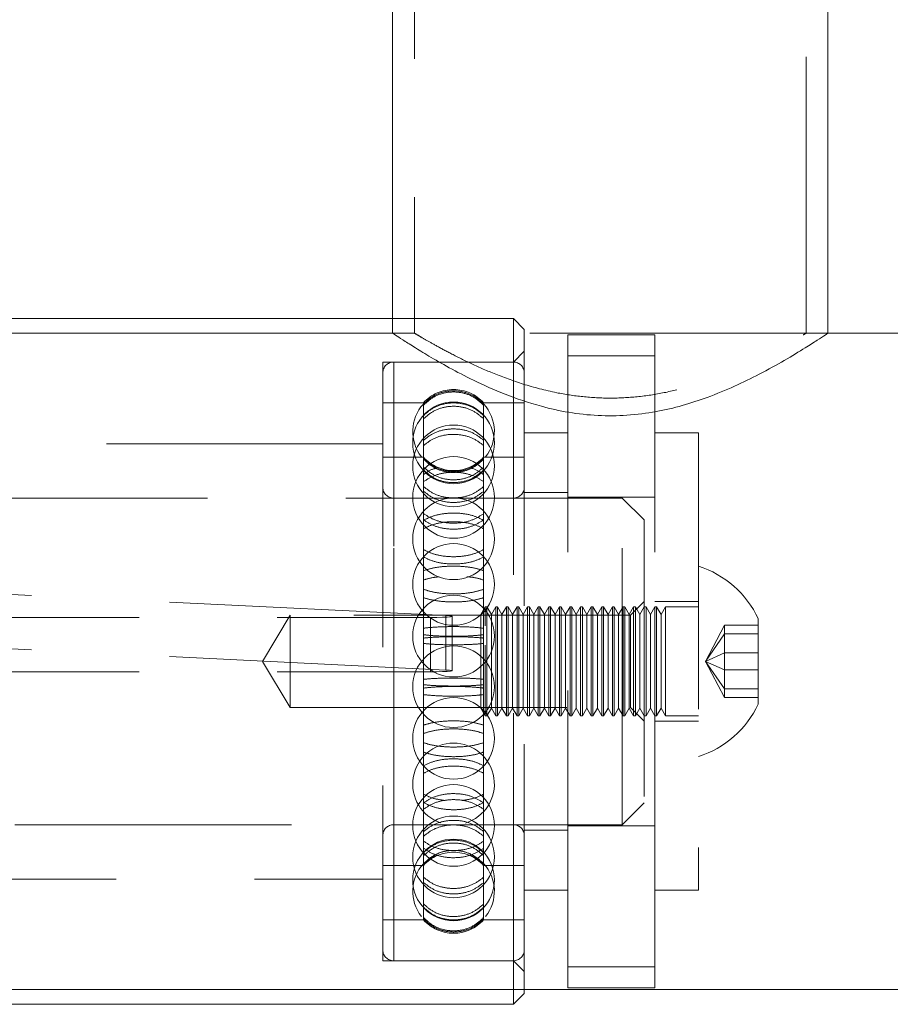
# Model space of a CAD drawing. Units: millimetres. Extents: x 47 to 166, y 115 to 240.
# Drawn here: x 68 to 72, y 140 to 145 of the extents above; entities that cross this region are included whole.
import ezdxf

# ---------------------------------------------------------------- set-up
doc = ezdxf.new("R2010")
doc.units = ezdxf.units.MM
doc.linetypes.add('HIDDEN', pattern=[1.905, 1.27, -0.635])

msp = doc.modelspace()

# ---------------------------------------------------------------- linework, layer by layer
at = {"color": 7, "linetype": 'Continuous', "lineweight": 15}
for p, q in [((69.8965, 148.0157), (69.8965, 143.5804)), ((71.8965, 143.5804), (71.8965, 148.0157)), ((69.8965, 143.6479), (67.5088, 143.6479)), ((69.8965, 143.5804), (64.6013, 143.5804)), ((78.8061, 143.5804), (71.8965, 143.5804)), ((64.6013, 140.5654), (80.8061, 140.5654)), ((70.4513, 140.4979), (70.4513, 140.5654)), ((70.5013, 140.5654), (70.5013, 140.5479)), ((70.4513, 140.4979), (70.5013, 140.5479)), ((64.8513, 140.4979), (70.4513, 140.4979))]:
    msp.add_line(p, q, dxfattribs=at)
at = {"color": 7, "linetype": 'HIDDEN', "lineweight": 0}
for p, q in [((69.9965, 148.0157), (69.9965, 143.5791)), ((71.7965, 143.5802), (71.7965, 148.0157)), ((70.4513, 143.6479), (69.8965, 143.6479)), ((70.4513, 140.5654), (70.4513, 143.6479)), ((70.5013, 143.5979), (70.4513, 143.6479)), ((70.5013, 143.5979), (70.5013, 140.5654)), ((69.8965, 143.5804), (69.8965, 143.5794)), ((69.9988, 143.5804), (69.8965, 143.5804)), ((71.7962, 143.5804), (69.9988, 143.5804)), ((71.1013, 143.5729), (70.7013, 143.5729)), ((70.7013, 143.4763), (70.7013, 143.5729)), ((71.1013, 143.4763), (71.1013, 143.5729)), ((71.8965, 143.5804), (71.7962, 143.5804)), ((71.8965, 143.5796), (71.8965, 143.5804)), ((70.5013, 143.4979), (70.4513, 143.4479)), ((71.1013, 143.4763), (70.7013, 143.4763)), ((70.7013, 140.6695), (70.7013, 143.4763)), ((71.1013, 140.6695), (71.1013, 143.4763)), ((69.8513, 143.4479), (69.8513, 143.4075)), ((70.4513, 143.4479), (69.8513, 143.4479)), ((69.8513, 143.4075), (69.8513, 140.6979)), ((70.4513, 143.4479), (69.9013, 143.4479)), ((69.9013, 140.6979), (69.9013, 143.446)), ((70.0382, 143.2604), (69.8513, 143.2604)), ((70.0382, 143.255), (70.0382, 143.2604)), ((70.0382, 143.2497), (70.0382, 143.255)), ((70.0382, 143.0887), (70.0382, 143.2497)), ((70.3144, 143.255), (70.3144, 143.2604)), ((70.5013, 143.2604), (70.3144, 143.2604)), ((70.3144, 143.255), (70.3144, 143.2497)), ((70.3144, 143.0887), (70.3144, 143.2497)), ((70.0382, 143.0643), (70.0382, 143.0887)), ((70.3144, 143.0887), (70.3144, 143.0643)), ((70.7013, 143.1229), (70.5013, 143.1229)), ((71.3013, 143.1229), (71.1013, 143.1229)), ((71.3013, 143.1229), (71.3013, 141.0229)), ((69.8513, 143.0729), (65.4513, 143.0729)), ((70.0382, 142.7213), (70.0382, 143.0643)), ((70.3144, 142.7213), (70.3144, 143.0643)), ((70.0382, 143.0104), (69.8513, 143.0104)), ((70.5013, 143.0104), (70.3144, 143.0104)), ((70.9513, 142.8229), (64.3513, 142.8229)), ((70.4513, 142.8229), (69.9013, 142.8229)), ((69.9013, 141.3236), (69.9013, 142.8225)), ((70.7013, 142.8479), (70.5013, 142.8479)), ((71.1013, 142.8279), (70.7013, 142.8279)), ((70.9513, 141.3229), (70.9513, 142.8229)), ((71.0513, 142.7229), (70.9513, 142.8229)), ((70.0382, 142.6825), (70.0382, 142.7213)), ((70.0382, 142.2254), (70.0382, 142.6825)), ((70.3144, 142.7213), (70.3144, 142.6825)), ((70.3144, 142.2254), (70.3144, 142.6825)), ((71.0513, 142.7229), (71.0513, 141.4229)), ((70.1406, 142.283), (67.482, 142.4128)), ((70.3216, 142.3229), (70.3013, 142.2877)), ((70.3216, 142.3229), (70.3216, 142.2555)), ((70.3297, 142.3229), (70.3216, 142.3229)), ((70.3297, 142.3229), (70.3297, 142.2555)), ((70.35, 142.2877), (70.3297, 142.3229)), ((70.3703, 142.3229), (70.35, 142.2877)), ((70.3703, 142.3229), (70.3703, 142.2555)), ((70.3785, 142.3229), (70.3703, 142.3229)), ((70.3785, 142.3229), (70.3785, 142.2555)), ((70.3988, 142.2877), (70.3785, 142.3229)), ((70.4191, 142.3229), (70.3988, 142.2877)), ((70.4191, 142.3229), (70.4191, 142.2555)), ((70.4272, 142.3229), (70.4191, 142.3229)), ((70.4272, 142.3229), (70.4272, 142.2555)), ((70.4475, 142.2877), (70.4272, 142.3229)), ((70.4678, 142.3229), (70.4475, 142.2877)), ((70.4678, 142.3229), (70.4678, 142.2555)), ((70.4759, 142.3229), (70.4678, 142.3229)), ((70.4759, 142.3229), (70.4759, 142.2555)), ((70.4962, 142.2877), (70.4759, 142.3229)), ((70.5165, 142.3229), (70.4962, 142.2877)), ((70.5165, 142.3229), (70.5165, 142.2555)), ((70.5246, 142.3229), (70.5165, 142.3229)), ((70.5246, 142.3229), (70.5246, 142.2555)), ((70.5449, 142.2877), (70.5246, 142.3229)), ((70.5652, 142.3229), (70.5449, 142.2877)), ((70.5652, 142.3229), (70.5652, 142.2555)), ((70.5733, 142.3229), (70.5652, 142.3229)), ((70.5733, 142.3229), (70.5733, 142.2555)), ((70.5936, 142.2877), (70.5733, 142.3229)), ((70.6139, 142.3229), (70.5936, 142.2877)), ((70.6139, 142.3229), (70.6139, 142.2555)), ((70.6221, 142.3229), (70.6139, 142.3229)), ((70.6221, 142.3229), (70.6221, 142.2555)), ((70.6424, 142.2877), (70.6221, 142.3229)), ((70.6627, 142.3229), (70.6424, 142.2877)), ((70.6627, 142.3229), (70.6627, 142.2555)), ((70.6708, 142.3229), (70.6627, 142.3229)), ((70.6708, 142.3229), (70.6708, 142.2555)), ((70.6911, 142.2877), (70.6708, 142.3229)), ((70.7114, 142.3229), (70.6911, 142.2877)), ((70.7114, 142.3229), (70.7114, 142.2555)), ((70.7195, 142.3229), (70.7114, 142.3229)), ((70.7195, 142.3229), (70.7195, 142.2555)), ((70.7398, 142.2877), (70.7195, 142.3229)), ((70.7601, 142.3229), (70.7398, 142.2877)), ((70.7601, 142.3229), (70.7601, 142.2555)), ((70.7682, 142.3229), (70.7601, 142.3229)), ((70.7682, 142.3229), (70.7682, 142.2555)), ((70.7885, 142.2877), (70.7682, 142.3229)), ((70.8088, 142.3229), (70.7885, 142.2877)), ((70.8088, 142.3229), (70.8088, 142.2555)), ((70.8169, 142.3229), (70.8088, 142.3229)), ((70.8169, 142.3229), (70.8169, 142.2555)), ((70.8372, 142.2877), (70.8169, 142.3229)), ((70.8575, 142.3229), (70.8372, 142.2877)), ((70.8575, 142.3229), (70.8575, 142.2555)), ((70.8657, 142.3229), (70.8575, 142.3229)), ((70.8657, 142.3229), (70.8657, 142.2555)), ((70.886, 142.2877), (70.8657, 142.3229)), ((70.9063, 142.3229), (70.886, 142.2877)), ((70.9063, 142.3229), (70.9063, 142.2555)), ((70.9144, 142.3229), (70.9063, 142.3229)), ((70.9144, 142.3229), (70.9144, 142.2555)), ((70.9347, 142.2877), (70.9144, 142.3229)), ((70.955, 142.3229), (70.9347, 142.2877)), ((70.955, 142.3229), (70.955, 142.2555)), ((70.9631, 142.3229), (70.955, 142.3229)), ((70.9631, 142.3229), (70.9631, 142.2555)), ((70.9834, 142.2877), (70.9631, 142.3229)), ((71.0037, 142.3229), (70.9834, 142.2877)), ((71.0513, 142.3479), (70.9888, 142.2854)), ((71.0037, 142.3229), (71.0037, 142.2555)), ((71.0118, 142.3229), (71.0037, 142.3229)), ((71.0118, 142.3229), (71.0118, 142.2555)), ((71.0321, 142.2877), (71.0118, 142.3229)), ((71.0524, 142.3229), (71.0321, 142.2877)), ((71.0524, 142.3229), (71.0524, 142.2555)), ((71.0605, 142.3229), (71.0524, 142.3229)), ((71.0605, 142.3229), (71.0605, 142.2555)), ((71.0808, 142.2877), (71.0605, 142.3229)), ((71.1011, 142.3229), (71.0808, 142.2877)), ((71.1011, 142.3229), (71.1011, 142.2555)), ((71.1093, 142.3229), (71.1011, 142.3229)), ((71.3013, 142.3479), (71.1013, 142.3479)), ((71.1093, 142.3229), (71.1093, 142.2555)), ((71.1296, 142.2877), (71.1093, 142.3229)), ((71.1499, 142.3229), (71.1296, 142.2877)), ((71.1499, 142.3229), (71.1499, 142.2555)), ((71.3013, 142.3229), (71.1499, 142.3229)), ((67.4613, 142.2747), (70.0699, 142.2747)), ((69.4263, 142.2854), (69.2986, 142.0729)), ((69.4263, 142.2854), (69.4263, 141.8604)), ((70.9888, 142.2854), (69.4263, 142.2854)), ((70.0699, 142.2747), (70.0699, 142.025)), ((70.1406, 142.283), (70.1406, 142.0333)), ((70.1699, 142.0298), (70.1699, 142.2795)), ((70.3013, 142.2877), (70.3013, 142.2298)), ((70.35, 142.2877), (70.35, 142.2298)), ((70.3988, 142.2877), (70.3988, 142.2298)), ((70.4475, 142.2877), (70.4475, 142.2298)), ((70.4962, 142.2877), (70.4962, 142.2298)), ((70.5449, 142.2877), (70.5449, 142.2298)), ((70.5936, 142.2877), (70.5936, 142.2298)), ((70.6424, 142.2877), (70.6424, 142.2298)), ((70.6911, 142.2877), (70.6911, 142.2298)), ((70.7398, 142.2877), (70.7398, 142.2298)), ((70.7885, 142.2877), (70.7885, 142.2298)), ((70.8372, 142.2877), (70.8372, 142.2298)), ((70.886, 142.2877), (70.886, 142.2298)), ((70.9347, 142.2877), (70.9347, 142.2298)), ((70.9834, 142.2877), (70.9834, 142.2298)), ((70.9888, 142.2854), (70.9888, 141.8604)), ((71.0321, 142.2877), (71.0321, 142.2298)), ((71.0808, 142.2877), (71.0808, 142.2298)), ((71.1296, 142.2877), (71.1296, 142.2298)), ((70.3013, 142.2298), (70.3013, 141.8581)), ((70.3216, 142.2555), (70.3216, 142.237)), ((70.3297, 142.2555), (70.3297, 141.8229)), ((70.35, 142.2298), (70.35, 141.8581)), ((70.3703, 142.2555), (70.3703, 141.8229)), ((70.3785, 142.2555), (70.3785, 141.8229)), ((70.3988, 142.2298), (70.3988, 141.8581)), ((70.4191, 142.2555), (70.4191, 141.8229)), ((70.4272, 142.2555), (70.4272, 141.8229)), ((70.4475, 142.2298), (70.4475, 141.8581)), ((70.4678, 142.2555), (70.4678, 141.8229)), ((70.4759, 142.2555), (70.4759, 141.8229)), ((70.4962, 142.2298), (70.4962, 141.8581)), ((70.5165, 142.2555), (70.5165, 141.8229)), ((70.5246, 142.2555), (70.5246, 141.8229)), ((70.5449, 142.2298), (70.5449, 141.8581)), ((70.5652, 142.2555), (70.5652, 141.8229)), ((70.5733, 142.2555), (70.5733, 141.8229)), ((70.5936, 142.2298), (70.5936, 141.8581)), ((70.6139, 142.2555), (70.6139, 141.8229)), ((70.6221, 142.2555), (70.6221, 141.8229)), ((70.6424, 142.2298), (70.6424, 141.8581)), ((70.6627, 142.2555), (70.6627, 141.8229)), ((70.6708, 142.2555), (70.6708, 141.8229)), ((70.6911, 142.2298), (70.6911, 141.8581)), ((70.7114, 142.2555), (70.7114, 141.8229)), ((70.7195, 142.2555), (70.7195, 141.8229)), ((70.7398, 142.2298), (70.7398, 141.8581)), ((70.7601, 142.2555), (70.7601, 141.8229)), ((70.7682, 142.2555), (70.7682, 141.8229)), ((70.7885, 142.2298), (70.7885, 141.8581)), ((70.8088, 142.2555), (70.8088, 141.8229)), ((70.8169, 142.2555), (70.8169, 141.8229)), ((70.8372, 142.2298), (70.8372, 141.8581)), ((70.8575, 142.2555), (70.8575, 141.8229)), ((70.8657, 142.2555), (70.8657, 141.8229)), ((70.886, 142.2298), (70.886, 141.8581)), ((70.9063, 142.2555), (70.9063, 141.8229)), ((70.9144, 142.2555), (70.9144, 141.8229)), ((70.9347, 142.2298), (70.9347, 141.8581)), ((70.955, 142.2555), (70.955, 141.8229)), ((70.9631, 142.2555), (70.9631, 141.8229)), ((70.9834, 142.2298), (70.9834, 141.8581)), ((71.0037, 142.2555), (71.0037, 141.8229)), ((71.0118, 142.2555), (71.0118, 141.8229)), ((71.0321, 142.2298), (71.0321, 141.8581)), ((71.0524, 142.2555), (71.0524, 141.8229)), ((71.0605, 142.2555), (71.0605, 141.8229)), ((71.0808, 142.2298), (71.0808, 141.8581)), ((71.1011, 142.2555), (71.1011, 141.8229)), ((71.1093, 142.2555), (71.1093, 141.8229)), ((71.1296, 142.2298), (71.1296, 141.8581)), ((71.1499, 142.2555), (71.1499, 141.8229)), ((71.3337, 142.0729), (71.4203, 142.2386)), ((71.4203, 142.1994), (71.4203, 142.2386)), ((71.4203, 142.2386), (71.5763, 142.2386)), ((71.5763, 142.2694), (71.5763, 142.2164)), ((70.0382, 142.18), (70.0382, 142.2254)), ((70.0382, 142.1955), (70.0382, 142.2254)), ((70.0382, 142.1955), (70.0382, 142.1552)), ((70.3144, 142.2254), (70.3144, 142.18)), ((70.3144, 142.1955), (70.3144, 142.2254)), ((70.3144, 142.1552), (70.3144, 142.1955)), ((71.3337, 142.0729), (71.4203, 142.1994)), ((71.4203, 142.0337), (71.4203, 142.1994)), ((71.4203, 142.1994), (71.5763, 142.1994)), ((71.5763, 142.2164), (71.5763, 141.8764)), ((70.1406, 142.0333), (67.482, 142.1631)), ((70.0382, 141.6993), (70.0382, 142.18)), ((70.3144, 141.6993), (70.3144, 142.18)), ((70.3216, 142.1469), (70.3216, 141.8229)), ((71.3337, 142.0729), (71.4203, 142.1121)), ((71.4203, 142.1121), (71.5763, 142.1121)), ((69.2986, 142.0729), (69.4263, 141.8604)), ((71.3337, 142.0729), (71.4203, 142.0337)), ((71.3337, 142.0729), (71.4203, 141.9464)), ((71.3337, 142.0729), (71.4203, 141.9072)), ((67.4613, 142.025), (70.0699, 142.025)), ((71.4203, 142.0337), (71.5763, 142.0337)), ((71.4203, 141.9072), (71.4203, 142.0337)), ((71.4203, 141.9464), (71.5763, 141.9464)), ((71.4203, 141.9072), (71.5763, 141.9072)), ((69.4263, 141.8604), (70.9888, 141.8604)), ((70.3013, 141.8581), (70.3216, 141.8229)), ((70.3216, 141.8229), (70.3297, 141.8229)), ((70.3297, 141.8229), (70.35, 141.8581)), ((70.35, 141.8581), (70.3703, 141.8229)), ((70.3703, 141.8229), (70.3785, 141.8229)), ((70.3785, 141.8229), (70.3988, 141.8581)), ((70.3988, 141.8581), (70.4191, 141.8229)), ((70.4191, 141.8229), (70.4272, 141.8229)), ((70.4272, 141.8229), (70.4475, 141.8581)), ((70.4475, 141.8581), (70.4678, 141.8229)), ((70.4678, 141.8229), (70.4759, 141.8229)), ((70.4759, 141.8229), (70.4962, 141.8581)), ((70.4962, 141.8581), (70.5165, 141.8229)), ((70.5165, 141.8229), (70.5246, 141.8229)), ((70.5246, 141.8229), (70.5449, 141.8581)), ((70.5449, 141.8581), (70.5652, 141.8229)), ((70.5652, 141.8229), (70.5733, 141.8229)), ((70.5733, 141.8229), (70.5936, 141.8581)), ((70.5936, 141.8581), (70.6139, 141.8229)), ((70.6139, 141.8229), (70.6221, 141.8229)), ((70.6221, 141.8229), (70.6424, 141.8581)), ((70.6424, 141.8581), (70.6627, 141.8229)), ((70.6627, 141.8229), (70.6708, 141.8229)), ((70.6708, 141.8229), (70.6911, 141.8581)), ((70.6911, 141.8581), (70.7114, 141.8229)), ((70.7114, 141.8229), (70.7195, 141.8229)), ((70.7195, 141.8229), (70.7398, 141.8581)), ((70.7398, 141.8581), (70.7601, 141.8229)), ((70.7601, 141.8229), (70.7682, 141.8229)), ((70.7682, 141.8229), (70.7885, 141.8581)), ((70.7885, 141.8581), (70.8088, 141.8229)), ((70.8088, 141.8229), (70.8169, 141.8229)), ((70.8169, 141.8229), (70.8372, 141.8581)), ((70.8372, 141.8581), (70.8575, 141.8229)), ((70.8575, 141.8229), (70.8657, 141.8229)), ((70.8657, 141.8229), (70.886, 141.8581)), ((70.886, 141.8581), (70.9063, 141.8229)), ((70.9063, 141.8229), (70.9144, 141.8229)), ((70.9144, 141.8229), (70.9347, 141.8581)), ((70.9347, 141.8581), (70.955, 141.8229)), ((70.955, 141.8229), (70.9631, 141.8229)), ((70.9631, 141.8229), (70.9834, 141.8581)), ((70.9834, 141.8581), (71.0037, 141.8229)), ((70.9888, 141.8604), (71.0513, 141.7979)), ((71.0037, 141.8229), (71.0118, 141.8229)), ((71.0118, 141.8229), (71.0321, 141.8581)), ((71.0321, 141.8581), (71.0524, 141.8229)), ((71.0524, 141.8229), (71.0605, 141.8229)), ((71.0605, 141.8229), (71.0808, 141.8581)), ((71.0808, 141.8581), (71.1011, 141.8229)), ((71.1011, 141.8229), (71.1093, 141.8229)), ((71.1093, 141.8229), (71.1296, 141.8581)), ((71.1296, 141.8581), (71.1499, 141.8229)), ((71.1499, 141.8229), (71.3013, 141.8229)), ((71.1013, 141.7979), (71.3013, 141.7979)), ((70.0382, 141.6562), (70.0382, 141.6993)), ((70.3144, 141.6993), (70.3144, 141.6562)), ((70.0382, 141.2472), (70.0382, 141.6562)), ((70.3144, 141.2472), (70.3144, 141.6562)), ((70.9513, 141.3229), (71.0513, 141.4229)), ((64.3513, 141.3229), (70.9513, 141.3229)), ((69.9013, 141.3229), (70.4513, 141.3229)), ((70.5013, 141.2979), (70.7013, 141.2979)), ((70.7013, 141.3179), (71.1013, 141.3179)), ((70.0382, 141.215), (70.0382, 141.2472)), ((70.3144, 141.2472), (70.3144, 141.215)), ((70.0382, 140.9587), (70.0382, 141.215)), ((70.3144, 140.9587), (70.3144, 141.215)), ((69.8513, 141.1354), (70.0382, 141.1354)), ((70.3144, 141.1354), (70.5013, 141.1354)), ((65.4513, 141.0729), (69.8513, 141.0729)), ((70.5013, 141.0229), (70.7013, 141.0229)), ((71.1013, 141.0229), (71.3013, 141.0229)), ((70.0382, 140.9437), (70.0382, 140.9587)), ((70.0382, 140.8854), (70.0382, 140.9437)), ((70.3144, 140.9587), (70.3144, 140.9437)), ((70.3144, 140.8854), (70.3144, 140.9437)), ((69.8513, 140.8854), (70.0382, 140.8854)), ((70.3144, 140.8854), (70.5013, 140.8854)), ((69.8513, 140.6979), (70.4513, 140.6979)), ((69.9013, 140.6979), (70.4513, 140.6979)), ((70.4513, 140.6979), (70.5013, 140.6479)), ((71.1013, 140.6695), (70.7013, 140.6695)), ((70.7013, 140.6695), (70.7013, 140.5729)), ((71.1013, 140.6695), (71.1013, 140.5729)), ((71.1013, 140.5729), (70.7013, 140.5729))]:
    msp.add_line(p, q, dxfattribs=at)
at = {"color": 7, "linetype": 'HIDDEN', "lineweight": 0, "flags": 128}
for points in [[(70.0699, 142.2747), (70.0989, 142.2749), (70.1254, 142.2755), (70.1472, 142.2764), (70.1623, 142.2777), (70.1694, 142.2791), (70.168, 142.2805), (70.1581, 142.2818), (70.1406, 142.283)], [(70.0699, 142.025), (70.0989, 142.0252), (70.1254, 142.0258), (70.1472, 142.0267), (70.1623, 142.028), (70.1694, 142.0294), (70.168, 142.0308), (70.1581, 142.0321), (70.1406, 142.0333)]]:
    msp.add_lwpolyline(points, dxfattribs=at)
at = {"color": 7, "linetype": 'HIDDEN', "lineweight": 0}
for centre in [(70.1763, 143.0767), (70.1763, 142.971), (70.1763, 142.8262), (70.1763, 142.6358), (70.1763, 142.4265), (70.1763, 142.189), (70.1763, 141.9568), (70.1763, 141.7193), (70.1763, 141.3196), (70.1763, 141.1748), (70.1763, 141.0691)]:
    msp.add_circle(centre, 0.1875, dxfattribs=at)
for centre, radius, start, end in [((69.9013, 143.3979), 0.05, 90, 180), ((70.4513, 143.3979), 0.05, 0, 90), ((70.1763, 143.1354), 0.1863, 42.1552, 137.8448), ((70.1763, 143.1284), 0.1875, 137.7318, 218.1989), ((70.1763, 143.1284), 0.1875, 321.6252, 42.2926), ((70.1763, 143.1354), 0.1862, 222.1552, 317.8448), ((69.9013, 142.8729), 0.05, 180, 270), ((70.4513, 142.8729), 0.05, 270, 0), ((71.161, 142.0729), 0.4594, 25.3209, 72.2188), ((71.161, 142.0729), 0.4594, 287.7812, 334.6791), ((70.1763, 141.51), 0.1875, 90, 251.7442), ((70.1763, 141.51), 0.1875, 286.9163, 90), ((69.9013, 141.2729), 0.05, 90, 180), ((70.4513, 141.2729), 0.05, 0, 90), ((70.1763, 141.0104), 0.1863, 42.1552, 137.8448), ((70.1763, 141.0174), 0.1875, 90, 115.2657), ((70.1763, 141.0174), 0.1875, 69.2, 90), ((70.1763, 141.0174), 0.1875, 137.6175, 218.1462), ((70.1763, 141.0174), 0.1875, 321.6818, 42.3964), ((70.1763, 141.0104), 0.1863, 222.1552, 317.8448), ((69.9013, 140.7479), 0.05, 180, 270), ((70.4513, 140.7479), 0.05, 270, 0)]:
    msp.add_arc(centre, radius, start, end, dxfattribs=at)
at = {"color": 7, "linetype": 'Continuous', "lineweight": 15}
msp.add_open_spline([(69.8981, 143.5794), (69.8976, 143.5797), (69.8935, 143.5824), (69.908, 143.5728), (69.9394, 143.5522), (69.9921, 143.5185), (70.063, 143.475), (70.1545, 143.4222), (70.2708, 143.3613), (70.4114, 143.2981), (70.5604, 143.247), (70.7058, 143.2146), (70.8385, 143.1998), (70.9746, 143.201), (71.1053, 143.2178), (71.2291, 143.2472), (71.3501, 143.287), (71.4692, 143.3365), (71.5892, 143.3954), (71.7008, 143.4574), (71.789, 143.5109), (71.8507, 143.5503), (71.8848, 143.5726), (71.8995, 143.5823), (71.8958, 143.5799), (71.8954, 143.5796)], degree=3, knots=[0, 0, 0, 0, 0.006078, 0.049911, 0.095035, 0.138866, 0.183702, 0.233339, 0.284066, 0.341049, 0.399807, 0.440646, 0.482584, 0.523467, 0.565668, 0.604921, 0.644978, 0.692118, 0.740189, 0.797108, 0.855749, 0.901671, 0.948862, 0.994824, 1, 1, 1, 1], dxfattribs=at)
at = {"color": 7, "linetype": 'HIDDEN', "lineweight": 0}
for points, knots in [([(69.9988, 143.5791), (69.9981, 143.5795), (69.9946, 143.5816), (70.0097, 143.5726), (70.0417, 143.5538), (70.0936, 143.5243), (70.1631, 143.4868), (70.2521, 143.4423), (70.3631, 143.3931), (70.4953, 143.3446), (70.6343, 143.3078), (70.7704, 143.2867), (70.8956, 143.28), (71.022, 143.2866), (71.1438, 143.3054), (71.2601, 143.3342), (71.3734, 143.3715), (71.4826, 143.4156), (71.5864, 143.4643), (71.6767, 143.5115), (71.7452, 143.5501), (71.7848, 143.5734), (71.8001, 143.5825), (71.7963, 143.5802), (71.7962, 143.5802)], [0, 0, 0, 0, 0.011376, 0.05654, 0.103009, 0.148582, 0.195221, 0.246249, 0.298473, 0.355038, 0.413481, 0.456189, 0.500098, 0.542829, 0.586812, 0.629757, 0.673608, 0.724228, 0.776001, 0.832742, 0.891378, 0.943752, 0.998135, 1, 1, 1, 1]), ([(70.0382, 143.255), (70.0538, 143.269), (70.085, 143.2972), (70.1462, 143.3169), (70.2095, 143.3164), (70.2694, 143.2959), (70.2996, 143.2684), (70.3144, 143.255)], [0, 0, 0, 0, 0.2019372, 0.4039225, 0.6059024, 0.8078792, 1, 1, 1, 1]), ([(70.3144, 143.2497), (70.2988, 143.2638), (70.2677, 143.2918), (70.2064, 143.3115), (70.1431, 143.311), (70.0832, 143.2906), (70.053, 143.2631), (70.0382, 143.2497)], [0, 0, 0, 0, 0.201938, 0.403922, 0.605902, 0.807878, 1, 1, 1, 1]), ([(70.3144, 143.2021), (70.2988, 143.2155), (70.2677, 143.2423), (70.2064, 143.2611), (70.1431, 143.2606), (70.0832, 143.2411), (70.053, 143.2149), (70.0382, 143.2021)], [0, 0, 0, 0, 0.201938, 0.403921, 0.605901, 0.807878, 1, 1, 1, 1]), ([(70.0382, 143.1871), (70.0538, 143.2004), (70.085, 143.227), (70.1462, 143.2457), (70.2095, 143.2452), (70.2694, 143.2259), (70.2996, 143.1998), (70.3144, 143.1871)], [0, 0, 0, 0, 0.201938, 0.403923, 0.605903, 0.80788, 1, 1, 1, 1]), ([(70.0382, 143.0887), (70.0538, 143.1007), (70.085, 143.1248), (70.1462, 143.1416), (70.2095, 143.1412), (70.2694, 143.1238), (70.2996, 143.1002), (70.3144, 143.0887)], [0, 0, 0, 0, 0.2019375, 0.4039223, 0.6059022, 0.807879, 1, 1, 1, 1]), ([(70.3144, 143.0643), (70.2988, 143.0762), (70.2677, 143.0999), (70.2064, 143.1166), (70.1431, 143.1162), (70.0832, 143.0989), (70.053, 143.0756), (70.0382, 143.0643)], [0, 0, 0, 0, 0.201937, 0.403921, 0.605901, 0.807878, 1, 1, 1, 1]), ([(70.3144, 143.0063), (70.2988, 142.9923), (70.2677, 142.9641), (70.2064, 142.9444), (70.1431, 142.9449), (70.0832, 142.9653), (70.053, 142.9929), (70.0382, 143.0063)], [0, 0, 0, 0, 0.2019366, 0.4039217, 0.6058988, 0.8078722, 1, 1, 1, 1]), ([(70.0382, 143.0017), (70.0538, 142.9876), (70.085, 142.9596), (70.1462, 142.9399), (70.2095, 142.9404), (70.2694, 142.9608), (70.2996, 142.9883), (70.3144, 143.0017)], [0, 0, 0, 0, 0.201937, 0.403922, 0.6059, 0.807872, 1, 1, 1, 1]), ([(70.0382, 142.9651), (70.0538, 142.9517), (70.085, 142.9248), (70.1462, 142.906), (70.2095, 142.9065), (70.2694, 142.926), (70.2996, 142.9523), (70.3144, 142.9651)], [0, 0, 0, 0, 0.201937, 0.403922, 0.6059, 0.807873, 1, 1, 1, 1]), ([(70.1042, 142.9624), (70.0975, 142.9609), (70.0718, 142.9551), (70.0525, 142.9412), (70.0382, 142.9308)], [0, 0, 0, 0, 0.258102, 1, 1, 1, 1]), ([(70.3144, 142.9308), (70.2993, 142.9417), (70.2801, 142.9557), (70.2546, 142.9612), (70.2491, 142.9624)], [0, 0, 0, 0, 0.7855008, 1, 1, 1, 1]), ([(70.3144, 142.9517), (70.2988, 142.9384), (70.2677, 142.9118), (70.2064, 142.8932), (70.1431, 142.8936), (70.0832, 142.913), (70.053, 142.939), (70.0382, 142.9517)], [0, 0, 0, 0, 0.201937, 0.403922, 0.605899, 0.807872, 1, 1, 1, 1]), ([(70.0382, 142.8986), (70.0538, 142.9085), (70.085, 142.9283), (70.1462, 142.9423), (70.2095, 142.9419), (70.2694, 142.9275), (70.2996, 142.908), (70.3144, 142.8986)], [0, 0, 0, 0, 0.201938, 0.403922, 0.605902, 0.807879, 1, 1, 1, 1]), ([(70.3144, 142.876), (70.2988, 142.864), (70.2677, 142.8399), (70.2064, 142.823), (70.1431, 142.8235), (70.0832, 142.841), (70.053, 142.8645), (70.0382, 142.876)], [0, 0, 0, 0, 0.201937, 0.403922, 0.605899, 0.807872, 1, 1, 1, 1]), ([(70.0382, 142.8543), (70.0538, 142.8425), (70.085, 142.8187), (70.1462, 142.8021), (70.2095, 142.8025), (70.2694, 142.8197), (70.2996, 142.843), (70.3144, 142.8543)], [0, 0, 0, 0, 0.201936, 0.403922, 0.6059, 0.807872, 1, 1, 1, 1]), ([(70.0382, 142.7213), (70.0538, 142.7289), (70.085, 142.7441), (70.1462, 142.7547), (70.2095, 142.7545), (70.2694, 142.7434), (70.2996, 142.7285), (70.3144, 142.7213)], [0, 0, 0, 0, 0.201938, 0.403923, 0.605902, 0.807879, 1, 1, 1, 1]), ([(70.0382, 142.7517), (70.0538, 142.7416), (70.085, 142.7213), (70.1462, 142.7071), (70.2095, 142.7075), (70.2694, 142.7222), (70.2996, 142.7421), (70.3144, 142.7517)], [0, 0, 0, 0, 0.201937, 0.403922, 0.605899, 0.807871, 1, 1, 1, 1]), ([(70.3144, 142.7231), (70.2988, 142.7132), (70.2677, 142.6934), (70.2064, 142.6795), (70.1431, 142.6798), (70.0832, 142.6942), (70.053, 142.7136), (70.0382, 142.7231)], [0, 0, 0, 0, 0.201937, 0.403922, 0.605899, 0.807872, 1, 1, 1, 1]), ([(70.3144, 142.6825), (70.2988, 142.6899), (70.2677, 142.7046), (70.2064, 142.715), (70.1431, 142.7147), (70.0832, 142.704), (70.053, 142.6895), (70.0382, 142.6825)], [0, 0, 0, 0, 0.201937, 0.403922, 0.605902, 0.807879, 1, 1, 1, 1]), ([(70.3144, 142.5867), (70.2988, 142.579), (70.2677, 142.5638), (70.2064, 142.5531), (70.1431, 142.5534), (70.0832, 142.5644), (70.053, 142.5794), (70.0382, 142.5867)], [0, 0, 0, 0, 0.201937, 0.403922, 0.605898, 0.807873, 1, 1, 1, 1]), ([(70.0382, 142.5522), (70.0538, 142.5449), (70.085, 142.5301), (70.1462, 142.5198), (70.2095, 142.5201), (70.2694, 142.5308), (70.2996, 142.5452), (70.3144, 142.5522)], [0, 0, 0, 0, 0.201938, 0.403922, 0.6059, 0.807872, 1, 1, 1, 1]), ([(70.3144, 142.4896), (70.2988, 142.4944), (70.2677, 142.5041), (70.2064, 142.5108), (70.1431, 142.5107), (70.0832, 142.5037), (70.053, 142.4942), (70.0382, 142.4896)], [0, 0, 0, 0, 0.201938, 0.403922, 0.605902, 0.807879, 1, 1, 1, 1]), ([(70.0382, 142.4465), (70.0534, 142.4514), (70.0743, 142.4581), (70.1022, 142.4608), (70.1099, 142.4615)], [0, 0, 0, 0, 0.724706, 1, 1, 1, 1]), ([(70.2377, 142.462), (70.2481, 142.461), (70.2777, 142.4582), (70.2999, 142.4511), (70.3144, 142.4465)], [0, 0, 0, 0, 0.3505552, 1, 1, 1, 1]), ([(70.0382, 142.404), (70.0538, 142.3991), (70.085, 142.3894), (70.1462, 142.3826), (70.2095, 142.3828), (70.2694, 142.3898), (70.2996, 142.3993), (70.3144, 142.404)], [0, 0, 0, 0, 0.201938, 0.403922, 0.6059, 0.807872, 1, 1, 1, 1]), ([(70.3144, 142.3657), (70.2988, 142.3611), (70.2677, 142.352), (70.2064, 142.3456), (70.1431, 142.3458), (70.0832, 142.3524), (70.053, 142.3613), (70.0382, 142.3657)], [0, 0, 0, 0, 0.201937, 0.403922, 0.605899, 0.807873, 1, 1, 1, 1]), ([(70.0382, 142.2254), (70.0538, 142.2271), (70.085, 142.2304), (70.1462, 142.2328), (70.2095, 142.2327), (70.2694, 142.2303), (70.2996, 142.227), (70.3144, 142.2254)], [0, 0, 0, 0, 0.201937, 0.4039225, 0.6059025, 0.8078795, 1, 1, 1, 1]), ([(70.3144, 142.1955), (70.2988, 142.1938), (70.2677, 142.1904), (70.2064, 142.188), (70.1431, 142.1881), (70.0832, 142.1906), (70.053, 142.1939), (70.0382, 142.1955)], [0, 0, 0, 0, 0.201937, 0.403922, 0.605899, 0.807872, 1, 1, 1, 1]), ([(70.3144, 142.18), (70.2988, 142.1814), (70.2677, 142.1842), (70.2064, 142.1862), (70.1431, 142.1861), (70.0832, 142.1841), (70.053, 142.1813), (70.0382, 142.18)], [0, 0, 0, 0, 0.201937, 0.403921, 0.605902, 0.807878, 1, 1, 1, 1]), ([(70.0382, 142.1552), (70.0538, 142.1538), (70.085, 142.151), (70.1462, 142.149), (70.2095, 142.1491), (70.2694, 142.1511), (70.2996, 142.1538), (70.3144, 142.1552)], [0, 0, 0, 0, 0.201936, 0.403922, 0.6059, 0.807872, 1, 1, 1, 1]), ([(70.0382, 141.9906), (70.0538, 141.992), (70.085, 141.9948), (70.1462, 141.9967), (70.2095, 141.9967), (70.2694, 141.9947), (70.2996, 141.992), (70.3144, 141.9906)], [0, 0, 0, 0, 0.201936, 0.403922, 0.6059, 0.807872, 1, 1, 1, 1]), ([(70.3144, 141.9658), (70.2988, 141.9644), (70.2677, 141.9616), (70.2064, 141.9596), (70.1431, 141.9597), (70.0832, 141.9617), (70.053, 141.9645), (70.0382, 141.9658)], [0, 0, 0, 0, 0.201937, 0.403921, 0.605902, 0.807878, 1, 1, 1, 1]), ([(70.3144, 141.9503), (70.2988, 141.952), (70.2677, 141.9554), (70.2064, 141.9577), (70.1431, 141.9577), (70.0832, 141.9552), (70.053, 141.9519), (70.0382, 141.9503)], [0, 0, 0, 0, 0.201937, 0.403922, 0.605899, 0.807872, 1, 1, 1, 1]), ([(70.0382, 141.9204), (70.0538, 141.9187), (70.085, 141.9154), (70.1462, 141.913), (70.2095, 141.9131), (70.2694, 141.9155), (70.2996, 141.9188), (70.3144, 141.9204)], [0, 0, 0, 0, 0.201937, 0.4039225, 0.6059025, 0.8078795, 1, 1, 1, 1]), ([(70.3144, 141.7801), (70.2988, 141.7847), (70.2677, 141.7938), (70.2064, 141.8002), (70.1431, 141.8), (70.0832, 141.7934), (70.053, 141.7845), (70.0382, 141.7801)], [0, 0, 0, 0, 0.201937, 0.403922, 0.605899, 0.807873, 1, 1, 1, 1]), ([(70.0382, 141.7418), (70.0538, 141.7467), (70.085, 141.7564), (70.1462, 141.7632), (70.2095, 141.763), (70.2694, 141.756), (70.2996, 141.7465), (70.3144, 141.7418)], [0, 0, 0, 0, 0.201938, 0.403922, 0.6059, 0.807873, 1, 1, 1, 1]), ([(70.0382, 141.6993), (70.0538, 141.6947), (70.085, 141.6856), (70.1462, 141.6792), (70.2095, 141.6793), (70.2694, 141.686), (70.2996, 141.6949), (70.3144, 141.6993)], [0, 0, 0, 0, 0.2019374, 0.4039223, 0.6059022, 0.8078788, 1, 1, 1, 1]), ([(70.3144, 141.6562), (70.2988, 141.6514), (70.2677, 141.6417), (70.2064, 141.6349), (70.1431, 141.6351), (70.0832, 141.6421), (70.053, 141.6516), (70.0382, 141.6562)], [0, 0, 0, 0, 0.201938, 0.403921, 0.605901, 0.807878, 1, 1, 1, 1]), ([(70.0382, 141.5936), (70.0538, 141.6009), (70.085, 141.6157), (70.1462, 141.626), (70.2095, 141.6257), (70.2694, 141.615), (70.2996, 141.6006), (70.3144, 141.5936)], [0, 0, 0, 0, 0.201938, 0.403922, 0.6059, 0.807872, 1, 1, 1, 1]), ([(70.3144, 141.5591), (70.2988, 141.5668), (70.2677, 141.582), (70.2064, 141.5927), (70.1431, 141.5924), (70.0832, 141.5813), (70.053, 141.5664), (70.0382, 141.5591)], [0, 0, 0, 0, 0.2019366, 0.4039217, 0.6058987, 0.8078718, 1, 1, 1, 1]), ([(70.3144, 141.4227), (70.2988, 141.4326), (70.2677, 141.4524), (70.2064, 141.4663), (70.1431, 141.466), (70.0832, 141.4516), (70.053, 141.4322), (70.0382, 141.4227)], [0, 0, 0, 0, 0.201938, 0.403922, 0.605899, 0.807872, 1, 1, 1, 1]), ([(70.1374, 141.434), (70.1191, 141.4366), (70.0814, 141.442), (70.0529, 141.4561), (70.0382, 141.4633)], [0, 0, 0, 0, 0.485151, 1, 1, 1, 1]), ([(70.3144, 141.4633), (70.2989, 141.4557), (70.2704, 141.4417), (70.2326, 141.4366), (70.2154, 141.4342)], [0, 0, 0, 0, 0.54268, 1, 1, 1, 1]), ([(70.0382, 141.3941), (70.0538, 141.4042), (70.085, 141.4245), (70.1462, 141.4387), (70.2095, 141.4383), (70.2694, 141.4236), (70.2996, 141.4037), (70.3144, 141.3941)], [0, 0, 0, 0, 0.201937, 0.403922, 0.6059, 0.807872, 1, 1, 1, 1]), ([(70.0382, 141.4245), (70.0538, 141.4169), (70.085, 141.4017), (70.1462, 141.3911), (70.2095, 141.3913), (70.2694, 141.4024), (70.2996, 141.4173), (70.3144, 141.4245)], [0, 0, 0, 0, 0.201938, 0.403923, 0.605902, 0.807879, 1, 1, 1, 1]), ([(70.0382, 141.2915), (70.0538, 141.3033), (70.085, 141.3271), (70.1462, 141.3437), (70.2095, 141.3433), (70.2694, 141.3261), (70.2996, 141.3028), (70.3144, 141.2915)], [0, 0, 0, 0, 0.201936, 0.403922, 0.6059, 0.807872, 1, 1, 1, 1]), ([(70.3144, 141.2698), (70.2988, 141.2818), (70.2677, 141.3059), (70.2064, 141.3228), (70.1431, 141.3223), (70.0832, 141.3048), (70.053, 141.2813), (70.0382, 141.2698)], [0, 0, 0, 0, 0.201938, 0.403922, 0.605899, 0.807872, 1, 1, 1, 1]), ([(70.3144, 141.194), (70.2988, 141.2073), (70.2677, 141.234), (70.2064, 141.2526), (70.1431, 141.2521), (70.0832, 141.2328), (70.053, 141.2068), (70.0382, 141.194)], [0, 0, 0, 0, 0.201937, 0.403922, 0.605899, 0.807872, 1, 1, 1, 1]), ([(70.0382, 141.2472), (70.0538, 141.2373), (70.085, 141.2174), (70.1462, 141.2035), (70.2095, 141.2039), (70.2694, 141.2183), (70.2996, 141.2378), (70.3144, 141.2472)], [0, 0, 0, 0, 0.201938, 0.403923, 0.605902, 0.807879, 1, 1, 1, 1]), ([(70.0382, 141.1807), (70.0538, 141.1941), (70.085, 141.221), (70.1462, 141.2398), (70.2095, 141.2393), (70.2694, 141.2198), (70.2996, 141.1935), (70.3144, 141.1807)], [0, 0, 0, 0, 0.201937, 0.403922, 0.6059, 0.807871, 1, 1, 1, 1]), ([(70.3144, 141.215), (70.2988, 141.2049), (70.2677, 141.1846), (70.2064, 141.1705), (70.1431, 141.1708), (70.0832, 141.1855), (70.053, 141.2053), (70.0382, 141.215)], [0, 0, 0, 0, 0.201938, 0.403921, 0.605902, 0.807879, 1, 1, 1, 1]), ([(70.0382, 141.1441), (70.0538, 141.1581), (70.085, 141.1862), (70.1462, 141.2059), (70.2095, 141.2054), (70.2694, 141.185), (70.2996, 141.1575), (70.3144, 141.1441)], [0, 0, 0, 0, 0.201937, 0.403922, 0.6059, 0.807872, 1, 1, 1, 1]), ([(70.1042, 141.1834), (70.0975, 141.1813), (70.0718, 141.1733), (70.0525, 141.1539), (70.0382, 141.1395)], [0, 0, 0, 0, 0.25808, 1, 1, 1, 1]), ([(70.3144, 141.1395), (70.2993, 141.1547), (70.2801, 141.1741), (70.2546, 141.1817), (70.2491, 141.1834)], [0, 0, 0, 0, 0.785497, 1, 1, 1, 1]), ([(70.3144, 141.0815), (70.2988, 141.0696), (70.2677, 141.0459), (70.2064, 141.0292), (70.1431, 141.0296), (70.0832, 141.0469), (70.053, 141.0702), (70.0382, 141.0815)], [0, 0, 0, 0, 0.201938, 0.403921, 0.605901, 0.807878, 1, 1, 1, 1]), ([(70.0382, 141.0571), (70.0538, 141.0451), (70.085, 141.021), (70.1462, 141.0041), (70.2095, 141.0046), (70.2694, 141.022), (70.2996, 141.0456), (70.3144, 141.0571)], [0, 0, 0, 0, 0.2019375, 0.4039223, 0.6059022, 0.807879, 1, 1, 1, 1]), ([(70.0382, 140.9587), (70.0538, 140.9454), (70.085, 140.9187), (70.1462, 140.9001), (70.2095, 140.9006), (70.2694, 140.9199), (70.2996, 140.946), (70.3144, 140.9587)], [0, 0, 0, 0, 0.201938, 0.403923, 0.605903, 0.80788, 1, 1, 1, 1]), ([(70.3144, 140.9437), (70.2988, 140.9303), (70.2677, 140.9035), (70.2064, 140.8847), (70.1431, 140.8852), (70.0832, 140.9046), (70.053, 140.9309), (70.0382, 140.9437)], [0, 0, 0, 0, 0.201938, 0.403921, 0.605901, 0.807878, 1, 1, 1, 1]), ([(70.3144, 140.8961), (70.2988, 140.882), (70.2677, 140.854), (70.2064, 140.8343), (70.1431, 140.8348), (70.0832, 140.8552), (70.053, 140.8827), (70.0382, 140.8961)], [0, 0, 0, 0, 0.201937, 0.403921, 0.605901, 0.807878, 1, 1, 1, 1]), ([(70.0382, 140.8908), (70.0538, 140.8768), (70.085, 140.8486), (70.1462, 140.8289), (70.2095, 140.8294), (70.2694, 140.8498), (70.2996, 140.8774), (70.3144, 140.8908)], [0, 0, 0, 0, 0.2019372, 0.4039225, 0.6059024, 0.8078792, 1, 1, 1, 1])]:
    msp.add_open_spline(points, degree=3, knots=knots, dxfattribs=at)

doc.saveas('drawing.dxf')
